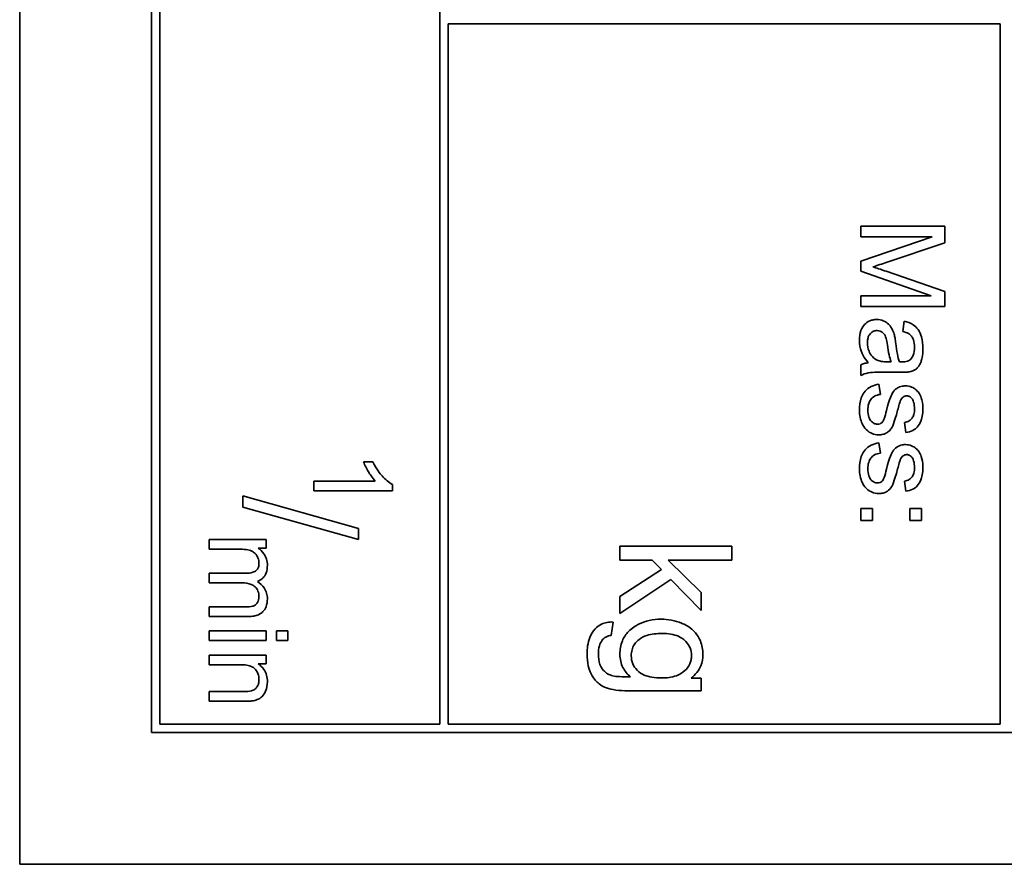
# Model space of a CAD drawing. Units: millimetres. Extents: x -258 to 4007, y -551 to 2883.
# Drawn here: x 1570 to 1587, y -160 to -145 of the extents above; entities that cross this region are included whole.
import ezdxf

# ---------------------------------------------------------------- set-up
doc = ezdxf.new("R2010")
doc.units = ezdxf.units.MM
doc.layers.add('Widoczne (ISO)', color=1, linetype='Continuous', lineweight=35)

msp = doc.modelspace()

# ---------------------------------------------------------------- linework, layer by layer
at = {"layer": 'Widoczne (ISO)'}
for p, q in [((1569.56, -90.183), (1569.56, -160.183)), ((1571.91, -92.533), (1571.91, -157.833)), ((1572.06, -157.683), (1572.06, -142.683)), ((1577.06, -142.683), (1577.06, -157.683)), ((1577.21, -157.683), (1577.21, -145.183)), ((1577.21, -145.183), (1587.06, -145.183)), ((1587.06, -145.183), (1587.06, -157.683)), ((1586.072, -148.793), (1584.572, -148.793)), ((1584.572, -148.793), (1584.572, -148.984)), ((1586.072, -149.092), (1586.072, -148.793)), ((1584.572, -148.984), (1585.849, -148.984)), ((1585.849, -148.984), (1584.572, -149.419)), ((1585.01, -149.447), (1586.072, -149.092)), ((1584.572, -149.419), (1584.572, -149.597)), ((1584.572, -149.597), (1585.827, -150.035)), ((1586.072, -149.96), (1585.028, -149.599)), ((1585.827, -150.035), (1584.572, -150.035)), ((1584.572, -150.035), (1584.572, -150.226)), ((1586.072, -150.226), (1586.072, -149.96)), ((1584.572, -150.226), (1586.072, -150.226)), ((1585.348, -150.491), (1585.324, -150.672)), ((1584.572, -151.268), (1584.572, -151.46)), ((1585.117, -151.216), (1585.05, -151.215)), ((1585.027, -151.401), (1585.272, -151.401)), ((1584.925, -151.795), (1584.896, -151.613)), ((1585.354, -152.295), (1585.378, -152.476)), ((1584.925, -152.843), (1584.896, -152.661)), ((1575.864, -152.998), (1575.698, -152.998)), ((1575.905, -153.342), (1574.81, -153.342)), ((1574.81, -153.342), (1574.81, -153.514)), ((1576.215, -153.514), (1576.215, -153.403)), ((1585.354, -153.344), (1585.378, -153.524)), ((1574.81, -153.514), (1576.215, -153.514)), ((1575.61, -154.188), (1573.543, -153.608)), ((1573.543, -153.608), (1573.543, -153.806)), ((1573.543, -153.806), (1575.61, -154.386)), ((1584.572, -153.835), (1584.572, -154.045)), ((1584.781, -153.835), (1584.572, -153.835)), ((1584.781, -154.045), (1584.781, -153.835)), ((1585.45, -153.835), (1585.45, -154.045)), ((1585.659, -153.835), (1585.45, -153.835)), ((1585.659, -154.045), (1585.659, -153.835)), ((1584.572, -154.045), (1584.781, -154.045)), ((1585.45, -154.045), (1585.659, -154.045)), ((1575.61, -154.386), (1575.61, -154.188)), ((1573.958, -154.385), (1572.943, -154.385)), ((1572.943, -154.385), (1572.943, -154.557)), ((1573.958, -154.538), (1573.958, -154.385)), ((1572.943, -154.557), (1573.469, -154.557)), ((1573.815, -154.538), (1573.958, -154.538)), ((1582.273, -154.507), (1580.273, -154.507)), ((1580.273, -154.507), (1580.273, -154.753)), ((1582.273, -154.753), (1582.273, -154.507)), ((1580.273, -154.753), (1580.848, -154.753)), ((1580.848, -154.753), (1581.014, -154.923)), ((1581.723, -155.333), (1581.133, -154.753)), ((1581.133, -154.753), (1582.273, -154.753)), ((1573.602, -154.988), (1572.943, -154.988)), ((1572.943, -154.988), (1572.943, -155.159)), ((1581.014, -154.923), (1580.273, -155.405)), ((1572.943, -155.159), (1573.532, -155.159)), ((1580.273, -155.708), (1581.185, -155.099)), ((1581.185, -155.099), (1581.723, -155.652)), ((1581.723, -155.652), (1581.723, -155.333)), ((1580.273, -155.405), (1580.273, -155.708)), ((1573.583, -155.588), (1572.943, -155.588)), ((1572.943, -155.588), (1572.943, -155.76)), ((1572.943, -155.76), (1573.639, -155.76)), ((1580.119, -156.097), (1580.154, -155.858)), ((1573.958, -156.015), (1572.943, -156.015)), ((1572.943, -156.015), (1572.943, -156.187)), ((1573.958, -156.187), (1573.958, -156.015)), ((1574.343, -156.015), (1574.146, -156.015)), ((1574.146, -156.015), (1574.146, -156.187)), ((1574.343, -156.187), (1574.343, -156.015)), ((1572.943, -156.187), (1573.958, -156.187)), ((1574.146, -156.187), (1574.343, -156.187)), ((1573.958, -156.449), (1572.943, -156.449)), ((1572.943, -156.449), (1572.943, -156.62)), ((1573.958, -156.603), (1573.958, -156.449)), ((1572.943, -156.62), (1573.497, -156.62)), ((1573.814, -156.603), (1573.958, -156.603)), ((1581.723, -156.859), (1581.548, -156.859)), ((1581.723, -157.087), (1581.723, -156.859)), ((1573.56, -157.1), (1572.943, -157.1)), ((1572.943, -157.1), (1572.943, -157.272)), ((1580.472, -157.087), (1581.723, -157.087)), ((1572.943, -157.272), (1573.567, -157.272)), ((1577.06, -157.683), (1572.06, -157.683)), ((1587.06, -157.683), (1577.21, -157.683)), ((1571.91, -157.833), (1602.21, -157.833)), ((1569.56, -160.183), (1604.56, -160.183))]:
    msp.add_line(p, q, dxfattribs=at)
for points, knots in [([(1584.788, -149.519), (1584.817, -149.51), (1584.851, -149.499), (1584.922, -149.476), (1584.968, -149.461), (1585.01, -149.447)], [-0.02235125, -0.02235125, -0.02235125, -0.02235125, -0.0132705, -0.0132705, 0, 0, 0, 0]), ([(1585.028, -149.599), (1584.983, -149.584), (1584.934, -149.567), (1584.857, -149.541), (1584.82, -149.529), (1584.788, -149.519)], [-0.02453922, -0.02453922, -0.02453922, -0.02453922, -0.01008126, -0.01008126, 0, 0, 0, 0]), ([(1584.859, -150.459), (1584.836, -150.459), (1584.814, -150.461), (1584.772, -150.47), (1584.752, -150.476), (1584.697, -150.5), (1584.666, -150.522), (1584.622, -150.569), (1584.596, -150.601), (1584.555, -150.709), (1584.548, -150.771), (1584.548, -150.831)], [-0.08652933, -0.08652933, -0.08652933, -0.08652933, -0.07240438, -0.07240438, -0.05904127, -0.05904127, -0.03463088, -0.03463088, -0.0179382, -0.0179382, 0, 0, 0, 0]), ([(1585.17, -150.723), (1585.16, -150.688), (1585.147, -150.654), (1585.106, -150.58), (1585.082, -150.554), (1585.041, -150.517), (1585.01, -150.496), (1584.938, -150.466), (1584.899, -150.459), (1584.859, -150.459)], [-0.03578706, -0.03578706, -0.03578706, -0.03578706, -0.03048975, -0.03048975, -0.02339172, -0.02339172, -0.01209324, -0.01209324, 0, 0, 0, 0]), ([(1585.683, -150.981), (1585.683, -150.91), (1585.676, -150.838), (1585.644, -150.727), (1585.625, -150.68), (1585.569, -150.599), (1585.54, -150.573), (1585.459, -150.522), (1585.404, -150.503), (1585.348, -150.491)], [-0.06259246, -0.06259246, -0.06259246, -0.06259246, -0.04177957, -0.04177957, -0.02867644, -0.02867644, -0.01704471, -0.01704471, 0, 0, 0, 0]), ([(1584.692, -150.874), (1584.692, -150.853), (1584.693, -150.831), (1584.7, -150.792), (1584.705, -150.774), (1584.72, -150.74), (1584.731, -150.72), (1584.766, -150.687), (1584.782, -150.676), (1584.82, -150.66), (1584.842, -150.656), (1584.863, -150.656)], [-0.03837437, -0.03837437, -0.03837437, -0.03837437, -0.0289785, -0.0289785, -0.02084413, -0.02084413, -0.01250538, -0.01250538, -0.00650351, -0.00650351, 0, 0, 0, 0]), ([(1584.863, -150.656), (1584.882, -150.656), (1584.9, -150.659), (1584.936, -150.672), (1584.954, -150.682), (1584.985, -150.71), (1584.998, -150.727), (1585.016, -150.766), (1585.032, -150.805), (1585.047, -150.915)], [-0.1318599, -0.1318599, -0.1318599, -0.1318599, -0.1013225, -0.1013225, -0.0692861, -0.0692861, -0.0335457, -0.0335457, 0, 0, 0, 0]), ([(1585.198, -150.887), (1585.194, -150.856), (1585.19, -150.822), (1585.18, -150.769), (1585.175, -150.745), (1585.17, -150.723)], [-0.01610645, -0.01610645, -0.01610645, -0.01610645, -0.00661295, -0.00661295, 0, 0, 0, 0]), ([(1585.324, -150.672), (1585.358, -150.681), (1585.394, -150.693), (1585.445, -150.723), (1585.463, -150.737), (1585.489, -150.767), (1585.502, -150.787), (1585.526, -150.86), (1585.531, -150.907), (1585.531, -150.954)], [-0.06790998, -0.06790998, -0.06790998, -0.06790998, -0.04241937, -0.04241937, -0.02581325, -0.02581325, -0.01416509, -0.01416509, 0, 0, 0, 0]), ([(1584.548, -150.831), (1584.548, -150.9), (1584.559, -150.969), (1584.597, -151.07), (1584.627, -151.138), (1584.705, -151.231)], [-0.1026974, -0.1026974, -0.1026974, -0.1026974, -0.0366339, -0.0366339, 0, 0, 0, 0]), ([(1584.865, -151.185), (1584.833, -151.17), (1584.804, -151.148), (1584.747, -151.086), (1584.729, -151.049), (1584.7, -150.978), (1584.692, -150.927), (1584.692, -150.874)], [-0.02848111, -0.02848111, -0.02848111, -0.02848111, -0.02298896, -0.02298896, -0.01573618, -0.01573618, 0, 0, 0, 0]), ([(1585.047, -150.915), (1585.055, -150.973), (1585.066, -151.034), (1585.088, -151.132), (1585.101, -151.177), (1585.117, -151.216)], [-0.03016855, -0.03016855, -0.03016855, -0.03016855, -0.01267045, -0.01267045, 0, 0, 0, 0]), ([(1585.261, -151.215), (1585.247, -151.173), (1585.235, -151.123), (1585.215, -151.018), (1585.206, -150.95), (1585.198, -150.887)], [-0.03215365, -0.03215365, -0.03215365, -0.03215365, -0.0190186, -0.0190186, 0, 0, 0, 0]), ([(1585.531, -150.954), (1585.531, -151.002), (1585.525, -151.053), (1585.498, -151.122), (1585.485, -151.144), (1585.468, -151.164)], [-0.02219324, -0.02219324, -0.02219324, -0.02219324, -0.0077339, -0.0077339, 0, 0, 0, 0]), ([(1585.443, -151.392), (1585.471, -151.386), (1585.498, -151.377), (1585.559, -151.346), (1585.579, -151.325), (1585.614, -151.287), (1585.634, -151.25), (1585.661, -151.18), (1585.683, -151.113), (1585.683, -150.981)], [-0.1082286, -0.1082286, -0.1082286, -0.1082286, -0.097837, -0.097837, -0.0832807, -0.0832807, -0.0398714, -0.0398714, 0, 0, 0, 0]), ([(1584.705, -151.231), (1584.681, -151.233), (1584.657, -151.238), (1584.612, -151.25), (1584.591, -151.258), (1584.572, -151.268)], [-0.01394209, -0.01394209, -0.01394209, -0.01394209, -0.00664884, -0.00664884, 0, 0, 0, 0]), ([(1585.05, -151.215), (1585.015, -151.215), (1584.977, -151.213), (1584.917, -151.203), (1584.889, -151.197), (1584.865, -151.185)], [-0.01844987, -0.01844987, -0.01844987, -0.01844987, -0.00792876, -0.00792876, 0, 0, 0, 0]), ([(1585.309, -151.216), (1585.304, -151.216), (1585.296, -151.216), (1585.282, -151.216), (1585.271, -151.215), (1585.261, -151.215)], [-0.004156718, -0.004156718, -0.004156718, -0.004156718, -0.002878805, -0.002878805, 0, 0, 0, 0]), ([(1585.468, -151.164), (1585.46, -151.173), (1585.451, -151.18), (1585.43, -151.193), (1585.418, -151.199), (1585.375, -151.213), (1585.341, -151.216), (1585.309, -151.216)], [-0.01704314, -0.01704314, -0.01704314, -0.01704314, -0.01346455, -0.01346455, -0.0095512, -0.0095512, 0, 0, 0, 0]), ([(1584.572, -151.46), (1584.613, -151.437), (1584.656, -151.421), (1584.809, -151.395), (1584.919, -151.401), (1585.027, -151.401)], [-0.04649923, -0.04649923, -0.04649923, -0.04649923, -0.03243457, -0.03243457, 0, 0, 0, 0]), ([(1585.272, -151.401), (1585.306, -151.401), (1585.343, -151.401), (1585.399, -151.398), (1585.424, -151.396), (1585.443, -151.392)], [-0.01414518, -0.01414518, -0.01414518, -0.01414518, -0.00576954, -0.00576954, 0, 0, 0, 0]), ([(1584.896, -151.613), (1584.849, -151.621), (1584.803, -151.635), (1584.718, -151.677), (1584.682, -151.703), (1584.626, -151.765), (1584.6, -151.803), (1584.556, -151.927), (1584.548, -152.005), (1584.548, -152.078)], [-0.08375952, -0.08375952, -0.08375952, -0.08375952, -0.06120212, -0.06120212, -0.03963974, -0.03963974, -0.02199572, -0.02199572, 0, 0, 0, 0]), ([(1585.37, -151.644), (1585.342, -151.644), (1585.315, -151.647), (1585.256, -151.665), (1585.231, -151.679), (1585.187, -151.709), (1585.163, -151.734), (1585.121, -151.797), (1585.089, -151.859), (1585.032, -152.084)], [-0.1896975, -0.1896975, -0.1896975, -0.1896975, -0.1634666, -0.1634666, -0.1305477, -0.1305477, -0.0694836, -0.0694836, 0, 0, 0, 0]), ([(1585.607, -151.767), (1585.591, -151.745), (1585.573, -151.725), (1585.532, -151.692), (1585.508, -151.677), (1585.445, -151.65), (1585.408, -151.644), (1585.37, -151.644)], [-0.03030333, -0.03030333, -0.03030333, -0.03030333, -0.02038896, -0.02038896, -0.01146085, -0.01146085, 0, 0, 0, 0]), ([(1584.699, -152.077), (1584.699, -152.038), (1584.703, -151.998), (1584.723, -151.933), (1584.735, -151.908), (1584.766, -151.867), (1584.787, -151.846), (1584.851, -151.81), (1584.888, -151.8), (1584.925, -151.795)], [-0.05390255, -0.05390255, -0.05390255, -0.05390255, -0.03542055, -0.03542055, -0.02199773, -0.02199773, -0.0113176, -0.0113176, 0, 0, 0, 0]), ([(1585.278, -151.916), (1585.284, -151.901), (1585.291, -151.886), (1585.308, -151.863), (1585.317, -151.853), (1585.327, -151.845)], [-0.008707503, -0.008707503, -0.008707503, -0.008707503, -0.003966677, -0.003966677, 0, 0, 0, 0]), ([(1585.327, -151.845), (1585.337, -151.838), (1585.347, -151.832), (1585.369, -151.824), (1585.38, -151.822), (1585.391, -151.822)], [-0.006993595, -0.006993595, -0.006993595, -0.006993595, -0.003469824, -0.003469824, 0, 0, 0, 0]), ([(1585.391, -151.822), (1585.4, -151.822), (1585.409, -151.823), (1585.426, -151.827), (1585.434, -151.83), (1585.459, -151.843), (1585.473, -151.856), (1585.495, -151.882), (1585.507, -151.899), (1585.528, -151.969), (1585.532, -152.013), (1585.532, -152.058)], [-0.0543707, -0.0543707, -0.0543707, -0.0543707, -0.04730017, -0.04730017, -0.04024115, -0.04024115, -0.02463176, -0.02463176, -0.01322642, -0.01322642, 0, 0, 0, 0]), ([(1585.683, -152.045), (1585.683, -151.967), (1585.669, -151.906), (1585.641, -151.825), (1585.627, -151.793), (1585.607, -151.767)], [-0.02585515, -0.02585515, -0.02585515, -0.02585515, -0.00969993, -0.00969993, 0, 0, 0, 0]), ([(1585.23, -152.078), (1585.239, -152.045), (1585.251, -152.003), (1585.266, -151.952), (1585.274, -151.928), (1585.278, -151.916)], [-0.01077527, -0.01077527, -0.01077527, -0.01077527, -0.00377927, -0.00377927, 0, 0, 0, 0]), ([(1584.548, -152.078), (1584.548, -152.12), (1584.551, -152.162), (1584.57, -152.254), (1584.584, -152.291), (1584.613, -152.354), (1584.637, -152.391), (1584.706, -152.461), (1584.746, -152.482), (1584.811, -152.509), (1584.85, -152.517), (1584.891, -152.517)], [-0.03643318, -0.03643318, -0.03643318, -0.03643318, -0.03294922, -0.03294922, -0.02864058, -0.02864058, -0.02122951, -0.02122951, -0.01214946, -0.01214946, 0, 0, 0, 0]), ([(1584.872, -152.327), (1584.861, -152.327), (1584.85, -152.326), (1584.829, -152.321), (1584.819, -152.318), (1584.788, -152.303), (1584.77, -152.287), (1584.744, -152.258), (1584.728, -152.238), (1584.703, -152.163), (1584.699, -152.118), (1584.699, -152.077)], [-0.05680803, -0.05680803, -0.05680803, -0.05680803, -0.04880107, -0.04880107, -0.04088939, -0.04088939, -0.02374443, -0.02374443, -0.01241888, -0.01241888, 0, 0, 0, 0]), ([(1584.891, -152.517), (1584.917, -152.517), (1584.944, -152.515), (1584.994, -152.502), (1585.016, -152.493), (1585.052, -152.472), (1585.082, -152.451), (1585.137, -152.377), (1585.167, -152.319), (1585.23, -152.078)], [-0.3895857, -0.3895857, -0.3895857, -0.3895857, -0.2668652, -0.2668652, -0.1557379, -0.1557379, -0.0747121, -0.0747121, 0, 0, 0, 0]), ([(1585.032, -152.084), (1585.02, -152.135), (1585.004, -152.191), (1584.984, -152.246), (1584.977, -152.262), (1584.971, -152.273)], [-0.01442949, -0.01442949, -0.01442949, -0.01442949, -0.00379745, -0.00379745, 0, 0, 0, 0]), ([(1585.532, -152.058), (1585.532, -152.09), (1585.529, -152.125), (1585.513, -152.179), (1585.503, -152.2), (1585.478, -152.233), (1585.462, -152.252), (1585.41, -152.283), (1585.382, -152.291), (1585.354, -152.295)], [-0.04833, -0.04833, -0.04833, -0.04833, -0.03065076, -0.03065076, -0.01795645, -0.01795645, -0.00870258, -0.00870258, 0, 0, 0, 0]), ([(1585.378, -152.476), (1585.42, -152.469), (1585.463, -152.458), (1585.54, -152.42), (1585.564, -152.399), (1585.608, -152.35), (1585.629, -152.312), (1585.661, -152.23), (1585.683, -152.158), (1585.683, -152.045)], [-0.1004853, -0.1004853, -0.1004853, -0.1004853, -0.083283, -0.083283, -0.0658456, -0.0658456, -0.0339042, -0.0339042, 0, 0, 0, 0]), ([(1584.971, -152.273), (1584.964, -152.283), (1584.956, -152.293), (1584.937, -152.308), (1584.928, -152.315), (1584.903, -152.325), (1584.888, -152.327), (1584.872, -152.327)], [-0.01185469, -0.01185469, -0.01185469, -0.01185469, -0.00808994, -0.00808994, -0.0046076, -0.0046076, 0, 0, 0, 0]), ([(1584.896, -152.661), (1584.849, -152.67), (1584.803, -152.683), (1584.718, -152.725), (1584.682, -152.752), (1584.626, -152.813), (1584.6, -152.851), (1584.556, -152.976), (1584.548, -153.053), (1584.548, -153.127)], [-0.08375952, -0.08375952, -0.08375952, -0.08375952, -0.06120212, -0.06120212, -0.03963974, -0.03963974, -0.02199572, -0.02199572, 0, 0, 0, 0]), ([(1585.37, -152.692), (1585.342, -152.692), (1585.315, -152.696), (1585.256, -152.714), (1585.231, -152.728), (1585.187, -152.758), (1585.163, -152.783), (1585.121, -152.845), (1585.089, -152.908), (1585.032, -153.132)], [-0.1896975, -0.1896975, -0.1896975, -0.1896975, -0.1634666, -0.1634666, -0.1305477, -0.1305477, -0.0694836, -0.0694836, 0, 0, 0, 0]), ([(1585.607, -152.816), (1585.591, -152.793), (1585.573, -152.773), (1585.532, -152.74), (1585.508, -152.725), (1585.445, -152.699), (1585.408, -152.692), (1585.37, -152.692)], [-0.03030333, -0.03030333, -0.03030333, -0.03030333, -0.02038896, -0.02038896, -0.01146085, -0.01146085, 0, 0, 0, 0]), ([(1584.699, -153.125), (1584.699, -153.086), (1584.703, -153.046), (1584.723, -152.982), (1584.735, -152.956), (1584.766, -152.916), (1584.787, -152.895), (1584.851, -152.858), (1584.888, -152.848), (1584.925, -152.843)], [-0.05390255, -0.05390255, -0.05390255, -0.05390255, -0.03542055, -0.03542055, -0.02199773, -0.02199773, -0.0113176, -0.0113176, 0, 0, 0, 0]), ([(1585.278, -152.964), (1585.284, -152.95), (1585.291, -152.935), (1585.308, -152.911), (1585.317, -152.901), (1585.327, -152.893)], [-0.008707503, -0.008707503, -0.008707503, -0.008707503, -0.003966677, -0.003966677, 0, 0, 0, 0]), ([(1585.327, -152.893), (1585.337, -152.886), (1585.347, -152.88), (1585.369, -152.872), (1585.38, -152.87), (1585.391, -152.87)], [-0.006993595, -0.006993595, -0.006993595, -0.006993595, -0.003469824, -0.003469824, 0, 0, 0, 0]), ([(1585.391, -152.87), (1585.4, -152.87), (1585.409, -152.871), (1585.426, -152.876), (1585.434, -152.879), (1585.459, -152.892), (1585.473, -152.905), (1585.495, -152.931), (1585.507, -152.948), (1585.528, -153.017), (1585.532, -153.062), (1585.532, -153.106)], [-0.0543707, -0.0543707, -0.0543707, -0.0543707, -0.04730017, -0.04730017, -0.04024115, -0.04024115, -0.02463176, -0.02463176, -0.01322642, -0.01322642, 0, 0, 0, 0]), ([(1585.683, -153.093), (1585.683, -153.015), (1585.669, -152.954), (1585.641, -152.873), (1585.627, -152.842), (1585.607, -152.816)], [-0.02585515, -0.02585515, -0.02585515, -0.02585515, -0.00969993, -0.00969993, 0, 0, 0, 0]), ([(1575.698, -152.998), (1575.721, -153.06), (1575.754, -153.123), (1575.807, -153.214), (1575.85, -153.284), (1575.905, -153.342)], [-0.06344297, -0.06344297, -0.06344297, -0.06344297, -0.02402068, -0.02402068, 0, 0, 0, 0]), ([(1576.215, -153.403), (1576.148, -153.369), (1576.085, -153.313), (1575.992, -153.21), (1575.926, -153.13), (1575.864, -152.998)], [-0.1124058, -0.1124058, -0.1124058, -0.1124058, -0.0436675, -0.0436675, 0, 0, 0, 0]), ([(1585.23, -153.127), (1585.239, -153.094), (1585.251, -153.052), (1585.266, -153.001), (1585.274, -152.976), (1585.278, -152.964)], [-0.01077527, -0.01077527, -0.01077527, -0.01077527, -0.00377927, -0.00377927, 0, 0, 0, 0]), ([(1584.548, -153.127), (1584.548, -153.168), (1584.551, -153.21), (1584.57, -153.302), (1584.584, -153.339), (1584.613, -153.403), (1584.637, -153.44), (1584.706, -153.509), (1584.746, -153.53), (1584.811, -153.558), (1584.85, -153.566), (1584.891, -153.566)], [-0.03643318, -0.03643318, -0.03643318, -0.03643318, -0.03294922, -0.03294922, -0.02864058, -0.02864058, -0.02122951, -0.02122951, -0.01214946, -0.01214946, 0, 0, 0, 0]), ([(1584.872, -153.376), (1584.861, -153.376), (1584.85, -153.375), (1584.829, -153.37), (1584.819, -153.366), (1584.788, -153.351), (1584.77, -153.336), (1584.744, -153.307), (1584.728, -153.286), (1584.703, -153.211), (1584.699, -153.167), (1584.699, -153.125)], [-0.05680803, -0.05680803, -0.05680803, -0.05680803, -0.04880107, -0.04880107, -0.04088939, -0.04088939, -0.02374443, -0.02374443, -0.01241888, -0.01241888, 0, 0, 0, 0]), ([(1584.891, -153.566), (1584.917, -153.566), (1584.944, -153.563), (1584.994, -153.551), (1585.016, -153.542), (1585.052, -153.52), (1585.082, -153.5), (1585.137, -153.426), (1585.167, -153.367), (1585.23, -153.127)], [-0.3895857, -0.3895857, -0.3895857, -0.3895857, -0.2668652, -0.2668652, -0.1557379, -0.1557379, -0.0747121, -0.0747121, 0, 0, 0, 0]), ([(1585.032, -153.132), (1585.02, -153.183), (1585.004, -153.24), (1584.984, -153.294), (1584.977, -153.31), (1584.971, -153.321)], [-0.01442949, -0.01442949, -0.01442949, -0.01442949, -0.00379745, -0.00379745, 0, 0, 0, 0]), ([(1585.532, -153.106), (1585.532, -153.139), (1585.529, -153.173), (1585.513, -153.227), (1585.503, -153.249), (1585.478, -153.282), (1585.462, -153.3), (1585.41, -153.331), (1585.382, -153.34), (1585.354, -153.344)], [-0.04833, -0.04833, -0.04833, -0.04833, -0.03065076, -0.03065076, -0.01795645, -0.01795645, -0.00870258, -0.00870258, 0, 0, 0, 0]), ([(1585.378, -153.524), (1585.42, -153.518), (1585.463, -153.506), (1585.54, -153.469), (1585.564, -153.447), (1585.608, -153.399), (1585.629, -153.36), (1585.661, -153.278), (1585.683, -153.206), (1585.683, -153.093)], [-0.1004853, -0.1004853, -0.1004853, -0.1004853, -0.083283, -0.083283, -0.0658456, -0.0658456, -0.0339042, -0.0339042, 0, 0, 0, 0]), ([(1584.971, -153.321), (1584.964, -153.331), (1584.956, -153.341), (1584.937, -153.357), (1584.928, -153.363), (1584.903, -153.373), (1584.888, -153.376), (1584.872, -153.376)], [-0.01185469, -0.01185469, -0.01185469, -0.01185469, -0.00808994, -0.00808994, -0.0046076, -0.0046076, 0, 0, 0, 0]), ([(1573.469, -154.557), (1573.512, -154.557), (1573.558, -154.559), (1573.647, -154.572), (1573.675, -154.581), (1573.719, -154.601), (1573.743, -154.616), (1573.788, -154.661), (1573.803, -154.689), (1573.825, -154.742), (1573.831, -154.774), (1573.831, -154.807)], [-0.02994026, -0.02994026, -0.02994026, -0.02994026, -0.0262932, -0.0262932, -0.02234854, -0.02234854, -0.01697636, -0.01697636, -0.01003518, -0.01003518, 0, 0, 0, 0]), ([(1573.981, -154.846), (1573.981, -154.808), (1573.976, -154.771), (1573.959, -154.714), (1573.946, -154.679), (1573.891, -154.598), (1573.856, -154.565), (1573.815, -154.538)], [-0.05618469, -0.05618469, -0.05618469, -0.05618469, -0.02943683, -0.02943683, -0.01469131, -0.01469131, 0, 0, 0, 0]), ([(1573.831, -154.807), (1573.831, -154.825), (1573.83, -154.843), (1573.823, -154.875), (1573.818, -154.889), (1573.803, -154.918), (1573.793, -154.93), (1573.768, -154.951), (1573.75, -154.962), (1573.685, -154.984), (1573.642, -154.988), (1573.602, -154.988)], [-0.04778924, -0.04778924, -0.04778924, -0.04778924, -0.03810783, -0.03810783, -0.02968717, -0.02968717, -0.02046688, -0.02046688, -0.01193383, -0.01193383, 0, 0, 0, 0]), ([(1573.802, -155.133), (1573.822, -155.126), (1573.84, -155.117), (1573.875, -155.095), (1573.89, -155.083), (1573.923, -155.048), (1573.943, -155.021), (1573.975, -154.94), (1573.981, -154.892), (1573.981, -154.846)], [-0.04378237, -0.04378237, -0.04378237, -0.04378237, -0.03481231, -0.03481231, -0.02615558, -0.02615558, -0.01395881, -0.01395881, 0, 0, 0, 0]), ([(1573.532, -155.159), (1573.59, -155.159), (1573.646, -155.167), (1573.731, -155.202), (1573.752, -155.221), (1573.784, -155.254), (1573.801, -155.279), (1573.826, -155.339), (1573.831, -155.373), (1573.831, -155.408)], [-0.03006336, -0.03006336, -0.03006336, -0.03006336, -0.02418591, -0.02418591, -0.0195428, -0.0195428, -0.01042164, -0.01042164, 0, 0, 0, 0]), ([(1573.981, -155.447), (1573.981, -155.411), (1573.976, -155.376), (1573.956, -155.31), (1573.942, -155.279), (1573.891, -155.203), (1573.849, -155.165), (1573.802, -155.133)], [-0.03788898, -0.03788898, -0.03788898, -0.03788898, -0.02730108, -0.02730108, -0.01699703, -0.01699703, 0, 0, 0, 0]), ([(1573.831, -155.408), (1573.831, -155.426), (1573.829, -155.444), (1573.82, -155.478), (1573.814, -155.493), (1573.797, -155.521), (1573.785, -155.537), (1573.748, -155.566), (1573.728, -155.573), (1573.683, -155.585), (1573.636, -155.588), (1573.583, -155.588)], [-0.03953082, -0.03953082, -0.03953082, -0.03953082, -0.03321182, -0.03321182, -0.02726862, -0.02726862, -0.0220041, -0.0220041, -0.0160629, -0.0160629, 0, 0, 0, 0]), ([(1573.639, -155.76), (1573.672, -155.76), (1573.706, -155.758), (1573.766, -155.748), (1573.794, -155.74), (1573.861, -155.711), (1573.886, -155.69), (1573.926, -155.648), (1573.944, -155.62), (1573.974, -155.543), (1573.981, -155.494), (1573.981, -155.447)], [-0.04082834, -0.04082834, -0.04082834, -0.04082834, -0.03581197, -0.03581197, -0.03149817, -0.03149817, -0.02471813, -0.02471813, -0.01432104, -0.01432104, 0, 0, 0, 0]), ([(1580.154, -155.858), (1580.117, -155.857), (1580.08, -155.859), (1580.01, -155.872), (1579.977, -155.882), (1579.903, -155.915), (1579.864, -155.943), (1579.791, -156.022), (1579.758, -156.078), (1579.699, -156.23), (1579.687, -156.332), (1579.687, -156.431)], [-0.08661536, -0.08661536, -0.08661536, -0.08661536, -0.07476614, -0.07476614, -0.06404681, -0.06404681, -0.04878953, -0.04878953, -0.02985529, -0.02985529, 0, 0, 0, 0]), ([(1581.007, -155.809), (1580.935, -155.809), (1580.864, -155.816), (1580.728, -155.847), (1580.665, -155.869), (1580.559, -155.923), (1580.489, -155.965), (1580.38, -156.074), (1580.343, -156.131), (1580.286, -156.271), (1580.273, -156.353), (1580.273, -156.436)], [-0.1401287, -0.1401287, -0.1401287, -0.1401287, -0.1046601, -0.1046601, -0.0712494, -0.0712494, -0.0454393, -0.0454393, -0.0247964, -0.0247964, 0, 0, 0, 0]), ([(1581.755, -156.437), (1581.755, -156.353), (1581.742, -156.271), (1581.677, -156.119), (1581.633, -156.059), (1581.513, -155.942), (1581.432, -155.902), (1581.258, -155.83), (1581.134, -155.809), (1581.007, -155.809)], [-0.07998161, -0.07998161, -0.07998161, -0.07998161, -0.06811243, -0.06811243, -0.05655661, -0.05655661, -0.03815394, -0.03815394, 0, 0, 0, 0]), ([(1580.476, -156.458), (1580.476, -156.424), (1580.48, -156.389), (1580.499, -156.323), (1580.512, -156.292), (1580.56, -156.217), (1580.594, -156.187), (1580.651, -156.139), (1580.7, -156.115), (1580.837, -156.071), (1580.934, -156.062), (1581.023, -156.062)], [-0.05688776, -0.05688776, -0.05688776, -0.05688776, -0.0529847, -0.0529847, -0.04921102, -0.04921102, -0.04310327, -0.04310327, -0.02682235, -0.02682235, 0, 0, 0, 0]), ([(1581.023, -156.062), (1581.077, -156.062), (1581.132, -156.066), (1581.23, -156.083), (1581.275, -156.095), (1581.348, -156.127), (1581.401, -156.154), (1581.483, -156.241), (1581.509, -156.277), (1581.544, -156.363), (1581.552, -156.408), (1581.552, -156.455)], [-0.1176444, -0.1176444, -0.1176444, -0.1176444, -0.0812746, -0.0812746, -0.0501475, -0.0501475, -0.0276637, -0.0276637, -0.0141497, -0.0141497, 0, 0, 0, 0]), ([(1579.889, -156.431), (1579.889, -156.381), (1579.894, -156.329), (1579.919, -156.245), (1579.935, -156.211), (1579.958, -156.181)], [-0.02634671, -0.02634671, -0.02634671, -0.02634671, -0.01130411, -0.01130411, 0, 0, 0, 0]), ([(1579.958, -156.181), (1579.966, -156.17), (1579.976, -156.159), (1579.998, -156.141), (1580.01, -156.133), (1580.053, -156.11), (1580.086, -156.102), (1580.119, -156.097)], [-0.01869831, -0.01869831, -0.01869831, -0.01869831, -0.01443199, -0.01443199, -0.01002176, -0.01002176, 0, 0, 0, 0]), ([(1579.687, -156.431), (1579.687, -156.502), (1579.693, -156.574), (1579.728, -156.722), (1579.755, -156.778), (1579.81, -156.872), (1579.851, -156.921), (1579.969, -157.015), (1580.033, -157.036), (1580.175, -157.076), (1580.319, -157.087), (1580.472, -157.087)], [-0.08548429, -0.08548429, -0.08548429, -0.08548429, -0.07875222, -0.07875222, -0.07110678, -0.07110678, -0.06027385, -0.06027385, -0.04566732, -0.04566732, 0, 0, 0, 0]), ([(1580.148, -156.82), (1580.115, -156.811), (1580.084, -156.798), (1580.026, -156.765), (1580.001, -156.745), (1579.946, -156.684), (1579.928, -156.647), (1579.896, -156.557), (1579.889, -156.492), (1579.889, -156.431)], [-0.04228892, -0.04228892, -0.04228892, -0.04228892, -0.03524094, -0.03524094, -0.02859393, -0.02859393, -0.01842127, -0.01842127, 0, 0, 0, 0]), ([(1580.273, -156.436), (1580.273, -156.477), (1580.278, -156.519), (1580.296, -156.598), (1580.31, -156.635), (1580.361, -156.735), (1580.407, -156.79), (1580.462, -156.837)], [-0.04615232, -0.04615232, -0.04615232, -0.04615232, -0.0336658, -0.0336658, -0.0216672, -0.0216672, 0, 0, 0, 0]), ([(1581.016, -156.856), (1580.959, -156.856), (1580.9, -156.853), (1580.797, -156.835), (1580.75, -156.823), (1580.666, -156.787), (1580.622, -156.761), (1580.547, -156.683), (1580.521, -156.645), (1580.485, -156.556), (1580.476, -156.508), (1580.476, -156.458)], [-0.09216314, -0.09216314, -0.09216314, -0.09216314, -0.06781659, -0.06781659, -0.04748542, -0.04748542, -0.02875374, -0.02875374, -0.01490208, -0.01490208, 0, 0, 0, 0]), ([(1581.552, -156.455), (1581.552, -156.482), (1581.55, -156.508), (1581.539, -156.559), (1581.531, -156.583), (1581.498, -156.655), (1581.465, -156.696), (1581.401, -156.754), (1581.357, -156.79), (1581.197, -156.847), (1581.104, -156.856), (1581.016, -156.856)], [-0.1240194, -0.1240194, -0.1240194, -0.1240194, -0.1055073, -0.1055073, -0.0875108, -0.0875108, -0.0506756, -0.0506756, -0.0264655, -0.0264655, 0, 0, 0, 0]), ([(1581.548, -156.859), (1581.585, -156.83), (1581.619, -156.796), (1581.676, -156.723), (1581.699, -156.684), (1581.743, -156.577), (1581.755, -156.508), (1581.755, -156.437)], [-0.04911498, -0.04911498, -0.04911498, -0.04911498, -0.03478862, -0.03478862, -0.02129763, -0.02129763, 0, 0, 0, 0]), ([(1573.497, -156.62), (1573.536, -156.62), (1573.576, -156.623), (1573.644, -156.635), (1573.675, -156.643), (1573.722, -156.666), (1573.74, -156.678), (1573.769, -156.707), (1573.793, -156.736), (1573.825, -156.813), (1573.831, -156.85), (1573.831, -156.889)], [-0.08995077, -0.08995077, -0.08995077, -0.08995077, -0.062472, -0.062472, -0.04065078, -0.04065078, -0.02503216, -0.02503216, -0.01162645, -0.01162645, 0, 0, 0, 0]), ([(1573.981, -156.925), (1573.981, -156.886), (1573.976, -156.846), (1573.956, -156.772), (1573.941, -156.739), (1573.892, -156.666), (1573.856, -156.631), (1573.814, -156.603)], [-0.03817031, -0.03817031, -0.03817031, -0.03817031, -0.02624267, -0.02624267, -0.01514039, -0.01514039, 0, 0, 0, 0]), ([(1573.831, -156.889), (1573.831, -156.911), (1573.829, -156.932), (1573.819, -156.972), (1573.811, -156.99), (1573.79, -157.026), (1573.777, -157.042), (1573.737, -157.073), (1573.715, -157.082), (1573.659, -157.097), (1573.608, -157.1), (1573.56, -157.1)], [-0.03458095, -0.03458095, -0.03458095, -0.03458095, -0.02975597, -0.02975597, -0.02528289, -0.02528289, -0.0205001, -0.0205001, -0.01449304, -0.01449304, 0, 0, 0, 0]), ([(1573.734, -157.263), (1573.763, -157.257), (1573.792, -157.248), (1573.858, -157.216), (1573.88, -157.194), (1573.918, -157.156), (1573.937, -157.119), (1573.971, -157.037), (1573.981, -156.982), (1573.981, -156.925)], [-0.03078159, -0.03078159, -0.03078159, -0.03078159, -0.02906218, -0.02906218, -0.02650806, -0.02650806, -0.0170156, -0.0170156, 0, 0, 0, 0]), ([(1580.462, -156.837), (1580.4, -156.837), (1580.327, -156.836), (1580.225, -156.831), (1580.179, -156.827), (1580.148, -156.82)], [-0.02455872, -0.02455872, -0.02455872, -0.02455872, -0.00945167, -0.00945167, 0, 0, 0, 0]), ([(1573.567, -157.272), (1573.599, -157.272), (1573.636, -157.272), (1573.691, -157.269), (1573.715, -157.266), (1573.734, -157.263)], [-0.01401328, -0.01401328, -0.01401328, -0.01401328, -0.00575202, -0.00575202, 0, 0, 0, 0])]:
    msp.add_open_spline(points, degree=3, knots=knots, dxfattribs=at)

doc.saveas('drawing.dxf')
